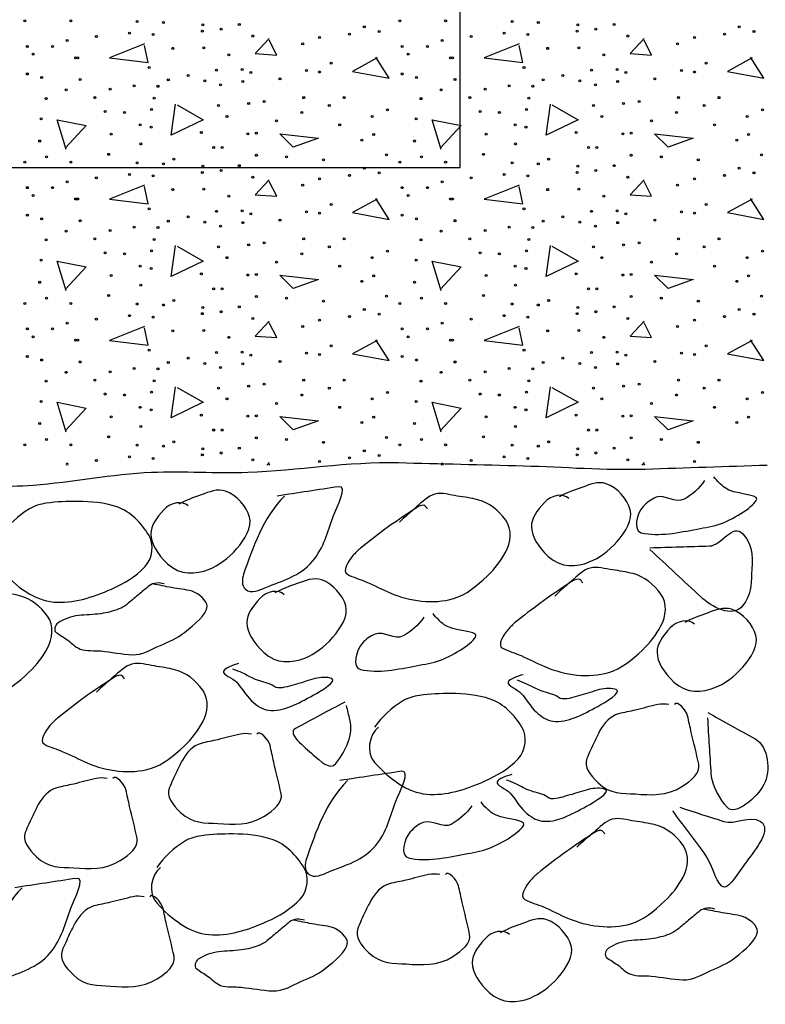
# Model space of a CAD drawing. Extents: x 521 to 1261, y -1108 to -636.
# Drawn here: x 652 to 676, y -998 to -966 of the extents above; entities that cross this region are included whole.
import ezdxf

# ---------------------------------------------------------------- set-up
doc = ezdxf.new("R2010")
doc.units = 0
doc.header["$MEASUREMENT"] = 0
doc.layers.add('1', color=7, linetype='CONTINUOUS')

msp = doc.modelspace()

# ---------------------------------------------------------------- linework, layer by layer
at = {"layer": '1', "color": 21, "linetype": 'CONTINUOUS'}
for p, q in [((665.848, -971.168), (665.848, -893.848)), ((579.748, -971.168), (665.848, -971.168))]:
    msp.add_line(p, q, dxfattribs=at)
at = {"layer": '1', "color": 253, "linetype": 'CONTINUOUS'}
for p, q in [((659.686, -980.687), (659.609, -980.768)), ((659.702, -980.768), (659.686, -980.735)), ((671.782, -980.687), (671.705, -980.768)), ((671.798, -980.768), (671.782, -980.735))]:
    msp.add_line(p, q, dxfattribs=at)
for points in [[(655.654, -967.175), (654.526, -967.631), (655.774, -967.775), (655.654, -967.223)], [(659.686, -967.007), (659.23, -967.487), (659.926, -967.535), (659.686, -967.055)], [(667.75, -967.175), (666.622, -967.631), (667.87, -967.775), (667.75, -967.223)], [(671.782, -967.007), (671.326, -967.487), (672.022, -967.535), (671.782, -967.055)], [(663.166, -967.631), (662.374, -968.063), (663.55, -968.279), (663.118, -967.607)], [(675.262, -967.631), (674.47, -968.063), (675.646, -968.279), (675.214, -967.607)], [(656.71, -969.143), (657.55, -969.623), (656.518, -970.127), (656.662, -969.119)], [(668.806, -969.143), (669.646, -969.623), (668.614, -970.127), (668.758, -969.119)], [(653.134, -970.583), (652.846, -969.623), (653.782, -969.815), (653.11, -970.535)], [(665.23, -970.583), (664.942, -969.623), (665.878, -969.815), (665.206, -970.535)], [(660.022, -970.079), (661.27, -970.223), (660.454, -970.511), (660.022, -970.079)], [(672.118, -970.079), (673.366, -970.223), (672.55, -970.511), (672.118, -970.079)], [(655.654, -971.735), (654.526, -972.191), (655.774, -972.335), (655.654, -971.783)], [(659.686, -971.567), (659.23, -972.047), (659.926, -972.095), (659.686, -971.615)], [(667.75, -971.735), (666.622, -972.191), (667.87, -972.335), (667.75, -971.783)], [(671.782, -971.567), (671.326, -972.047), (672.022, -972.095), (671.782, -971.615)], [(663.166, -972.191), (662.374, -972.623), (663.55, -972.839), (663.118, -972.167)], [(675.262, -972.191), (674.47, -972.623), (675.646, -972.839), (675.214, -972.167)], [(656.71, -973.703), (657.55, -974.183), (656.518, -974.687), (656.662, -973.679)], [(668.806, -973.703), (669.646, -974.183), (668.614, -974.687), (668.758, -973.679)], [(653.134, -975.143), (652.846, -974.183), (653.782, -974.375), (653.11, -975.095)], [(665.23, -975.143), (664.942, -974.183), (665.878, -974.375), (665.206, -975.095)], [(660.022, -974.639), (661.27, -974.783), (660.454, -975.071), (660.022, -974.639)], [(672.118, -974.639), (673.366, -974.783), (672.55, -975.071), (672.118, -974.639)], [(659.686, -976.127), (659.23, -976.607), (659.926, -976.655), (659.686, -976.175)], [(671.782, -976.127), (671.326, -976.607), (672.022, -976.655), (671.782, -976.175)], [(655.654, -976.295), (654.526, -976.751), (655.774, -976.895), (655.654, -976.343)], [(667.75, -976.295), (666.622, -976.751), (667.87, -976.895), (667.75, -976.343)], [(663.166, -976.751), (662.374, -977.183), (663.55, -977.399), (663.118, -976.727)], [(675.262, -976.751), (674.47, -977.183), (675.646, -977.399), (675.214, -976.727)], [(656.71, -978.263), (657.55, -978.743), (656.518, -979.247), (656.662, -978.239)], [(668.806, -978.263), (669.646, -978.743), (668.614, -979.247), (668.758, -978.239)], [(653.134, -979.703), (652.846, -978.743), (653.782, -978.935), (653.11, -979.655)], [(665.23, -979.703), (664.942, -978.743), (665.878, -978.935), (665.206, -979.655)], [(660.022, -979.199), (661.27, -979.343), (660.454, -979.631), (660.022, -979.199)], [(672.118, -979.199), (673.366, -979.343), (672.55, -979.631), (672.118, -979.199)]]:
    msp.add_lwpolyline(points, dxfattribs=at)
for centre in [(651.8, -966.435), (653.279, -966.435), (655.426, -966.451), (656.269, -966.483), (657.541, -966.562), (658.129, -966.699), (658.718, -966.546), (662.751, -966.626), (663.896, -966.435), (665.375, -966.435), (667.522, -966.451), (668.365, -966.483), (669.637, -966.562), (670.225, -966.699), (670.814, -966.546), (674.847, -966.626), (654.106, -966.938), (655.171, -966.827), (655.935, -966.874), (657.525, -966.763), (659.157, -966.922), (661.304, -966.97), (662.274, -966.859), (663.228, -966.779), (666.202, -966.938), (667.267, -966.827), (668.031, -966.874), (669.621, -966.763), (671.253, -966.922), (673.4, -966.97), (674.37, -966.859), (675.324, -966.779), (651.879, -967.256), (652.69, -967.256), (653.168, -967.065), (656.571, -967.32), (657.573, -967.304), (660.763, -967.177), (663.975, -967.256), (664.786, -967.256), (665.264, -967.065), (668.667, -967.32), (669.669, -967.304), (672.859, -967.177), (652.07, -967.511), (653.438, -967.622), (653.502, -967.622), (658.384, -967.527), (664.166, -967.511), (665.534, -967.622), (665.598, -967.622), (670.48, -967.527), (655.808, -967.94), (661.685, -967.797), (667.904, -967.94), (673.781, -967.797), (651.879, -968.147), (652.341, -968.258), (657.064, -968.195), (657.986, -968.02), (658.813, -968.004), (659.093, -968.099), (660.89, -968.036), (661.304, -968.083), (663.975, -968.147), (664.437, -968.258), (669.16, -968.195), (670.082, -968.02), (670.909, -968.004), (671.189, -968.099), (672.986, -968.036), (673.4, -968.083), (653.581, -968.322), (655.33, -968.529), (656.094, -968.545), (656.428, -968.338), (657.605, -968.37), (658.114, -968.497), (658.829, -968.386), (660.031, -968.306), (665.677, -968.322), (667.426, -968.529), (668.19, -968.545), (668.524, -968.338), (669.701, -968.37), (670.21, -968.497), (670.925, -968.386), (672.127, -968.306), (653.136, -968.656), (654.058, -968.911), (654.551, -968.64), (660.795, -968.911), (662.099, -968.911), (665.232, -968.656), (666.154, -968.911), (666.647, -968.64), (672.891, -968.911), (674.195, -968.911), (652.484, -968.943), (655.967, -968.927), (658.05, -969.165), (659.02, -969.102), (659.522, -969.038), (661.622, -969.165), (664.58, -968.943), (668.063, -968.927), (670.146, -969.165), (671.116, -969.102), (671.618, -969.038), (673.718, -969.165), (654.392, -969.356), (655.012, -969.388), (655.887, -969.293), (658.32, -969.515), (660.731, -969.388), (663.005, -969.515), (663.498, -969.308), (666.488, -969.356), (667.108, -969.388), (667.983, -969.293), (670.416, -969.515), (672.827, -969.388), (675.101, -969.515), (675.594, -969.308), (652.325, -969.595), (655.521, -969.786), (655.871, -969.865), (659.92, -969.658), (661.956, -969.786), (664.421, -969.595), (667.617, -969.786), (667.967, -969.865), (672.016, -969.658), (674.052, -969.786), (654.583, -970.088), (657.493, -970.04), (658.996, -970.075), (659.268, -970.056), (663.053, -970.104), (666.679, -970.088), (669.589, -970.04), (671.092, -970.075), (671.364, -970.056), (675.149, -970.104), (652.277, -970.311), (655.537, -970.406), (662.671, -970.279), (664.373, -970.311), (667.633, -970.406), (674.767, -970.279), (652.5, -970.82), (654.503, -970.74), (657.891, -970.518), (658.161, -970.518), (659.268, -970.772), (660.238, -970.82), (663.466, -970.756), (664.596, -970.82), (666.599, -970.74), (669.987, -970.518), (670.257, -970.518), (671.364, -970.772), (672.334, -970.82), (675.562, -970.756), (651.8, -970.995), (653.279, -970.995), (655.426, -971.011), (656.269, -971.043), (656.603, -970.899), (657.541, -971.122), (658.718, -971.106), (661.431, -970.915), (663.896, -970.995), (665.375, -970.995), (667.522, -971.011), (668.365, -971.043), (668.699, -970.899), (669.637, -971.122), (670.814, -971.106), (673.527, -970.915), (655.171, -971.387), (655.935, -971.434), (657.525, -971.323), (658.129, -971.259), (662.274, -971.419), (662.751, -971.186), (663.228, -971.339), (667.267, -971.387), (668.031, -971.434), (669.621, -971.323), (670.225, -971.259), (674.37, -971.419), (674.847, -971.186), (675.324, -971.339), (653.168, -971.625), (654.106, -971.498), (659.157, -971.482), (660.763, -971.737), (661.304, -971.53), (665.264, -971.625), (666.202, -971.498), (671.253, -971.482), (672.859, -971.737), (673.4, -971.53), (651.879, -971.816), (652.07, -972.071), (652.69, -971.816), (656.571, -971.88), (657.573, -971.864), (658.384, -972.087), (663.975, -971.816), (664.166, -972.071), (664.786, -971.816), (668.667, -971.88), (669.669, -971.864), (670.48, -972.087), (653.438, -972.182), (653.502, -972.182), (661.685, -972.357), (665.534, -972.182), (665.598, -972.182), (673.781, -972.357), (651.879, -972.707), (655.808, -972.5), (657.986, -972.58), (658.813, -972.564), (659.093, -972.659), (660.89, -972.596), (661.304, -972.643), (663.975, -972.707), (667.904, -972.5), (670.082, -972.58), (670.909, -972.564), (671.189, -972.659), (672.986, -972.596), (673.4, -972.643), (652.341, -972.818), (653.581, -972.882), (656.428, -972.898), (657.064, -972.755), (657.605, -972.93), (658.829, -972.946), (660.031, -972.866), (664.437, -972.818), (665.677, -972.882), (668.524, -972.898), (669.16, -972.755), (669.701, -972.93), (670.925, -972.946), (672.127, -972.866), (653.136, -973.216), (654.551, -973.2), (655.33, -973.089), (656.094, -973.105), (658.114, -973.057), (665.232, -973.216), (666.647, -973.2), (667.426, -973.089), (668.19, -973.105), (670.21, -973.057), (652.484, -973.503), (654.058, -973.471), (655.967, -973.487), (659.02, -973.662), (659.522, -973.598), (660.795, -973.471), (662.099, -973.471), (664.58, -973.503), (666.154, -973.471), (668.063, -973.487), (671.116, -973.662), (671.618, -973.598), (672.891, -973.471), (674.195, -973.471), (654.392, -973.916), (655.012, -973.948), (655.887, -973.853), (658.05, -973.725), (660.731, -973.948), (661.622, -973.725), (663.498, -973.868), (666.488, -973.916), (667.108, -973.948), (667.983, -973.853), (670.146, -973.725), (672.827, -973.948), (673.718, -973.725), (675.594, -973.868), (652.325, -974.155), (658.32, -974.075), (659.92, -974.218), (663.005, -974.075), (664.421, -974.155), (670.416, -974.075), (672.016, -974.218), (675.101, -974.075), (655.521, -974.346), (655.871, -974.425), (657.493, -974.6), (658.996, -974.635), (659.268, -974.616), (661.956, -974.346), (667.617, -974.346), (667.967, -974.425), (669.589, -974.6), (671.092, -974.635), (671.364, -974.616), (674.052, -974.346), (652.277, -974.871), (654.583, -974.648), (662.671, -974.839), (663.053, -974.664), (664.373, -974.871), (666.679, -974.648), (674.767, -974.839), (675.149, -974.664), (655.537, -974.966), (657.891, -975.078), (658.161, -975.078), (667.633, -974.966), (669.987, -975.078), (670.257, -975.078), (651.8, -975.555), (652.5, -975.38), (653.279, -975.555), (654.503, -975.3), (655.426, -975.571), (656.603, -975.459), (659.268, -975.332), (660.238, -975.38), (661.431, -975.475), (663.466, -975.316), (663.896, -975.555), (664.596, -975.38), (665.375, -975.555), (666.599, -975.3), (667.522, -975.571), (668.699, -975.459), (671.364, -975.332), (672.334, -975.38), (673.527, -975.475), (675.562, -975.316), (656.269, -975.603), (657.525, -975.883), (657.541, -975.682), (658.129, -975.819), (658.718, -975.666), (662.751, -975.746), (663.228, -975.899), (668.365, -975.603), (669.621, -975.883), (669.637, -975.682), (670.225, -975.819), (670.814, -975.666), (674.847, -975.746), (675.324, -975.899), (653.168, -976.185), (654.106, -976.058), (655.171, -975.947), (655.935, -975.994), (659.157, -976.042), (661.304, -976.09), (662.274, -975.979), (665.264, -976.185), (666.202, -976.058), (667.267, -975.947), (668.031, -975.994), (671.253, -976.042), (673.4, -976.09), (674.37, -975.979), (651.879, -976.376), (652.69, -976.376), (656.571, -976.44), (657.573, -976.424), (660.763, -976.297), (663.975, -976.376), (664.786, -976.376), (668.667, -976.44), (669.669, -976.424), (672.859, -976.297), (652.07, -976.631), (653.438, -976.742), (653.502, -976.742), (658.384, -976.647), (664.166, -976.631), (665.534, -976.742), (665.598, -976.742), (670.48, -976.647), (655.808, -977.06), (657.986, -977.14), (658.813, -977.124), (660.89, -977.156), (661.685, -976.917), (667.904, -977.06), (670.082, -977.14), (670.909, -977.124), (672.986, -977.156), (673.781, -976.917), (651.879, -977.267), (652.341, -977.378), (653.581, -977.442), (656.428, -977.458), (657.064, -977.315), (657.605, -977.49), (659.093, -977.219), (660.031, -977.426), (661.304, -977.203), (663.975, -977.267), (664.437, -977.378), (665.677, -977.442), (668.524, -977.458), (669.16, -977.315), (669.701, -977.49), (671.189, -977.219), (672.127, -977.426), (673.4, -977.203), (653.136, -977.776), (654.551, -977.76), (655.33, -977.649), (656.094, -977.665), (658.114, -977.617), (658.829, -977.506), (665.232, -977.776), (666.647, -977.76), (667.426, -977.649), (668.19, -977.665), (670.21, -977.617), (670.925, -977.506), (652.484, -978.063), (654.058, -978.031), (655.967, -978.047), (660.795, -978.031), (662.099, -978.031), (664.58, -978.063), (666.154, -978.031), (668.063, -978.047), (672.891, -978.031), (674.195, -978.031), (655.887, -978.413), (658.05, -978.285), (659.02, -978.222), (659.522, -978.158), (661.622, -978.285), (663.498, -978.428), (667.983, -978.413), (670.146, -978.285), (671.116, -978.222), (671.618, -978.158), (673.718, -978.285), (675.594, -978.428), (652.325, -978.715), (654.392, -978.476), (655.012, -978.508), (658.32, -978.635), (660.731, -978.508), (663.005, -978.635), (664.421, -978.715), (666.488, -978.476), (667.108, -978.508), (670.416, -978.635), (672.827, -978.508), (675.101, -978.635), (655.521, -978.906), (655.871, -978.985), (659.92, -978.778), (661.956, -978.906), (667.617, -978.906), (667.967, -978.985), (672.016, -978.778), (674.052, -978.906), (654.583, -979.208), (657.493, -979.16), (658.996, -979.195), (659.268, -979.176), (662.671, -979.399), (663.053, -979.224), (666.679, -979.208), (669.589, -979.16), (671.092, -979.195), (671.364, -979.176), (674.767, -979.399), (675.149, -979.224), (652.277, -979.431), (655.537, -979.526), (657.891, -979.638), (658.161, -979.638), (664.373, -979.431), (667.633, -979.526), (669.987, -979.638), (670.257, -979.638), (652.5, -979.94), (654.503, -979.86), (656.603, -980.019), (659.268, -979.892), (660.238, -979.94), (661.431, -980.035), (663.466, -979.876), (664.596, -979.94), (666.599, -979.86), (668.699, -980.019), (671.364, -979.892), (672.334, -979.94), (673.527, -980.035), (651.8, -980.115), (653.279, -980.115), (655.426, -980.131), (656.269, -980.163), (657.541, -980.242), (658.718, -980.226), (662.751, -980.306), (663.896, -980.115), (665.375, -980.115), (667.522, -980.131), (668.365, -980.163), (669.637, -980.242), (670.814, -980.226), (654.106, -980.618), (655.171, -980.507), (655.935, -980.554), (657.525, -980.443), (658.129, -980.379), (659.157, -980.602), (661.304, -980.65), (662.274, -980.539), (663.228, -980.459), (666.202, -980.618), (667.267, -980.507), (668.031, -980.554), (669.621, -980.443), (670.225, -980.379), (671.253, -980.602), (673.4, -980.65)]:
    msp.add_circle(centre, 0.0318, dxfattribs=at)
for centre in [(653.168, -980.745), (665.264, -980.745)]:
    msp.add_arc(centre, 0.0318, 315.5631, 224.4369, dxfattribs=at)
at = {"layer": '1', "color": 2, "linetype": 'CONTINUOUS'}
msp.add_open_spline([(570.148, -980.768), (570.782, -980.742), (571.416, -980.716), (572.05, -980.69), (572.982, -980.652), (573.912, -980.765), (574.841, -980.897), (575.179, -980.945), (575.433, -981.305), (575.771, -981.311), (576.561, -981.324), (577.359, -981.275), (578.149, -981.207), (578.873, -981.145), (579.593, -981.028), (580.32, -981), (581.215, -980.966), (582.112, -981.019), (583.008, -981), (584.007, -980.98), (585.007, -980.94), (586.006, -980.897), (586.352, -980.882), (586.695, -980.805), (587.039, -980.793), (588.042, -980.759), (589.03, -981.22), (590.038, -981.207), (591.036, -981.194), (592.036, -981.111), (593.036, -981.104), (593.587, -981.099), (594.138, -981.1), (594.69, -981.104), (596.104, -981.114), (597.516, -981.312), (598.928, -981.311), (599.624, -981.31), (600.311, -981.139), (600.996, -981), (601.456, -980.907), (601.874, -980.592), (602.34, -980.587), (603.335, -980.575), (604.342, -980.686), (605.337, -980.793), (605.958, -980.86), (606.577, -980.936), (607.198, -981), (608.92, -981.179), (610.643, -981.368), (612.367, -981.414), (612.987, -981.431), (613.61, -981.374), (614.228, -981.311), (615.228, -981.208), (616.227, -981.103), (617.226, -981), (617.915, -980.929), (618.605, -980.861), (619.294, -980.793), (620.787, -980.647), (622.268, -981.728), (623.739, -981.517), (624.178, -981.454), (624.544, -981.101), (624.98, -981), (625.558, -980.867), (626.142, -980.709), (626.737, -980.69), (627.908, -980.653), (629.081, -980.734), (630.252, -980.69), (631.699, -980.636), (633.145, -980.506), (634.594, -980.483), (636.73, -980.45), (638.867, -980.473), (641.003, -980.483), (642.485, -980.49), (643.967, -980.525), (645.449, -980.587), (646.786, -980.643), (648.045, -981.312), (649.377, -981.414), (650.269, -981.482), (651.173, -981.477), (652.065, -981.414), (653.341, -981.323), (654.609, -981.052), (655.89, -981), (656.922, -980.959), (657.959, -981.036), (658.991, -981), (660.611, -980.944), (662.228, -980.65), (663.85, -980.69), (665.194, -980.723), (666.538, -980.758), (667.882, -980.793), (669.191, -980.828), (670.501, -980.94), (671.81, -980.897), (673.123, -980.854), (674.435, -980.811), (675.748, -980.768)], degree=3, knots=[0, 0, 0, 0, 0.017921, 0.017921, 0.017921, 0.044271, 0.044271, 0.044271, 0.053857, 0.053857, 0.053857, 0.076263, 0.076263, 0.076263, 0.096794, 0.096794, 0.096794, 0.122098, 0.122098, 0.122098, 0.15034, 0.15034, 0.15034, 0.160121, 0.160121, 0.160121, 0.188613, 0.188613, 0.188613, 0.216854, 0.216854, 0.216854, 0.232426, 0.232426, 0.232426, 0.272377, 0.272377, 0.272377, 0.29206, 0.29206, 0.29206, 0.305298, 0.305298, 0.305298, 0.333589, 0.333589, 0.333589, 0.351216, 0.351216, 0.351216, 0.400035, 0.400035, 0.400035, 0.41758, 0.41758, 0.41758, 0.445956, 0.445956, 0.445956, 0.465518, 0.465518, 0.465518, 0.507919, 0.507919, 0.507919, 0.520572, 0.520572, 0.520572, 0.537373, 0.537373, 0.537373, 0.570464, 0.570464, 0.570464, 0.611387, 0.611387, 0.611387, 0.671729, 0.671729, 0.671729, 0.71359, 0.71359, 0.71359, 0.751385, 0.751385, 0.751385, 0.77669, 0.77669, 0.77669, 0.812911, 0.812911, 0.812911, 0.842108, 0.842108, 0.842108, 0.887944, 0.887944, 0.887944, 0.925914, 0.925914, 0.925914, 0.962911, 0.962911, 0.962911, 1, 1, 1, 1], dxfattribs=at)
at = {"layer": '1', "color": 215, "linetype": 'CONTINUOUS'}
for points, knots in [([(669.346, -981.852), (669.17, -981.661), (668.782, -981.741), (668.564, -981.972), (668.32, -982.231), (668.139, -982.494), (668.143, -982.754), (668.149, -983.076), (668.349, -983.399), (668.685, -983.716), (669.09, -984.1), (669.611, -984.059), (670.008, -983.897), (670.34, -983.76), (670.633, -983.554), (670.91, -983.235), (671.184, -982.92), (671.418, -982.534), (671.331, -982.212), (671.241, -981.878), (670.921, -981.498), (670.549, -981.37), (670.293, -981.283), (670.015, -981.399), (669.767, -981.491), (669.523, -981.581), (669.276, -981.661), (669.045, -981.791)], [0, 0, 0, 0, 0.087272, 0.087272, 0.087272, 0.185235, 0.185235, 0.185235, 0.307021, 0.307021, 0.307021, 0.454337, 0.454337, 0.454337, 0.577749, 0.577749, 0.577749, 0.699725, 0.699725, 0.699725, 0.826485, 0.826485, 0.826485, 0.913746, 0.913746, 0.913746, 1, 1, 1, 1]), ([(673.729, -981.269), (673.559, -981.527), (673.333, -981.724), (673.067, -981.87), (672.798, -982.018), (672.451, -981.705), (672.165, -981.81), (672.001, -981.87), (671.865, -981.983), (671.744, -982.111), (671.545, -982.319), (671.412, -982.889), (671.684, -982.953), (672.265, -983.089), (672.899, -982.945), (673.488, -982.833), (673.749, -982.783), (674.01, -982.749), (674.27, -982.652), (674.719, -982.485), (675.348, -982.08), (675.413, -981.87), (675.464, -981.706), (674.654, -981.712), (674.39, -981.509), (674.266, -981.414), (674.131, -981.289), (674.029, -981.148)], [0, 0, 0, 0, 0.102193, 0.102193, 0.102193, 0.205525, 0.205525, 0.205525, 0.264648, 0.264648, 0.264648, 0.361129, 0.361129, 0.361129, 0.567805, 0.567805, 0.567805, 0.659508, 0.659508, 0.659508, 0.817756, 0.817756, 0.817756, 0.941673, 0.941673, 0.941673, 1, 1, 1, 1]), ([(657.067, -982.09), (656.891, -981.9), (656.503, -981.98), (656.285, -982.21), (656.04, -982.469), (655.86, -982.733), (655.864, -982.992), (655.869, -983.315), (656.07, -983.637), (656.405, -983.955), (656.811, -984.339), (657.332, -984.298), (657.729, -984.135), (658.061, -983.999), (658.353, -983.792), (658.631, -983.474), (658.905, -983.158), (659.138, -982.772), (659.052, -982.451), (658.962, -982.117), (658.642, -981.736), (658.27, -981.609), (658.014, -981.521), (657.735, -981.638), (657.488, -981.729), (657.243, -981.819), (656.997, -981.9), (656.766, -982.03)], [0, 0, 0, 0, 0.087272, 0.087272, 0.087272, 0.185235, 0.185235, 0.185235, 0.307021, 0.307021, 0.307021, 0.454337, 0.454337, 0.454337, 0.577749, 0.577749, 0.577749, 0.699725, 0.699725, 0.699725, 0.826485, 0.826485, 0.826485, 0.913746, 0.913746, 0.913746, 1, 1, 1, 1]), ([(660.179, -981.769), (659.478, -982.469), (659.155, -983.435), (658.856, -984.295), (658.805, -984.441), (658.78, -984.653), (658.916, -984.776), (659.103, -984.945), (659.375, -984.799), (659.578, -984.716), (660.103, -984.499), (660.671, -984.358), (661.082, -983.874), (661.46, -983.427), (661.557, -982.922), (661.743, -982.43), (661.858, -982.127), (662.246, -981.419), (661.923, -981.468), (661.262, -981.568), (660.6, -981.668), (659.939, -981.769)], [0, 0, 0, 0, 0.276898, 0.276898, 0.276898, 0.323982, 0.323982, 0.323982, 0.388485, 0.388485, 0.388485, 0.555825, 0.555825, 0.555825, 0.710008, 0.710008, 0.710008, 0.805079, 0.805079, 0.805079, 1, 1, 1, 1]), ([(664.79, -982.189), (664.76, -982.137), (664.719, -982.076), (664.67, -982.068), (664.575, -982.053), (664.459, -982.128), (664.369, -982.189), (664.043, -982.406), (663.721, -982.619), (663.407, -982.85), (663.141, -983.046), (662.883, -983.247), (662.625, -983.452), (662.535, -983.523), (662.461, -983.608), (662.384, -983.692), (662.242, -983.848), (662.021, -984.197), (662.204, -984.294), (662.392, -984.394), (662.609, -984.448), (662.805, -984.535), (663.066, -984.65), (663.324, -984.782), (663.587, -984.895), (664.215, -985.167), (664.982, -985.272), (665.632, -985.076), (666.044, -984.952), (666.374, -984.673), (666.715, -984.354), (666.973, -984.112), (667.159, -983.858), (667.316, -983.572), (667.479, -983.276), (667.529, -982.844), (667.316, -982.55), (667.083, -982.228), (666.78, -981.984), (666.414, -981.888), (666.194, -981.83), (665.974, -981.799), (665.752, -981.768), (665.513, -981.733), (665.265, -981.646), (665.031, -981.708), (664.793, -981.77), (664.617, -981.968), (664.429, -982.129), (664.244, -982.287), (664.06, -982.439), (663.888, -982.61)], [0, 0, 0, 0, 0.011763, 0.011763, 0.011763, 0.034163, 0.034163, 0.034163, 0.114906, 0.114906, 0.114906, 0.183119, 0.183119, 0.183119, 0.206646, 0.206646, 0.206646, 0.250065, 0.250065, 0.250065, 0.294857, 0.294857, 0.294857, 0.3544, 0.3544, 0.3544, 0.496352, 0.496352, 0.496352, 0.586316, 0.586316, 0.586316, 0.654524, 0.654524, 0.654524, 0.725222, 0.725222, 0.725222, 0.802581, 0.802581, 0.802581, 0.849074, 0.849074, 0.849074, 0.899154, 0.899154, 0.899154, 0.949918, 0.949918, 0.949918, 1, 1, 1, 1]), ([(651.165, -983.025), (650.851, -983.265), (650.766, -983.862), (651.044, -984.167), (651.521, -984.691), (652.098, -985.134), (652.729, -985.19), (653.34, -985.244), (653.985, -985.043), (654.593, -984.769), (655.007, -984.582), (655.359, -984.383), (655.676, -984.047), (655.927, -983.781), (655.979, -983.313), (655.796, -983.025), (655.554, -982.642), (655.223, -982.276), (654.774, -982.122), (654.354, -981.979), (653.935, -981.945), (653.51, -981.942), (653.17, -981.939), (652.828, -981.951), (652.488, -982.002), (652.298, -982.03), (652.118, -982.079), (651.947, -982.182), (651.575, -982.406), (651.292, -982.688), (651.044, -983.025)], [0, 0, 0, 0, 0.089561, 0.089561, 0.089561, 0.243128, 0.243128, 0.243128, 0.392113, 0.392113, 0.392113, 0.493531, 0.493531, 0.493531, 0.573773, 0.573773, 0.573773, 0.680053, 0.680053, 0.680053, 0.779506, 0.779506, 0.779506, 0.859337, 0.859337, 0.859337, 0.903807, 0.903807, 0.903807, 1, 1, 1, 1]), ([(671.965, -983.437), (672.607, -983.418), (673.248, -983.399), (673.889, -983.381), (674.271, -983.369), (674.637, -982.632), (674.965, -982.984), (675.345, -983.394), (675.261, -983.855), (675.247, -984.286), (675.237, -984.628), (675.224, -984.977), (674.965, -985.305), (674.624, -985.736), (673.945, -985.337), (673.606, -985.022), (673.059, -984.513), (672.512, -984.003), (671.965, -983.494)], [0, 0, 0, 0, 0.211743, 0.211743, 0.211743, 0.337799, 0.337799, 0.337799, 0.484369, 0.484369, 0.484369, 0.600694, 0.600694, 0.600694, 0.753302, 0.753302, 0.753302, 1, 1, 1, 1]), ([(669.797, -984.574), (669.768, -984.522), (669.726, -984.461), (669.677, -984.454), (669.582, -984.438), (669.466, -984.513), (669.376, -984.574), (669.05, -984.791), (668.728, -985.004), (668.414, -985.235), (668.148, -985.431), (667.89, -985.632), (667.632, -985.837), (667.542, -985.908), (667.468, -985.993), (667.391, -986.078), (667.249, -986.233), (667.028, -986.582), (667.211, -986.679), (667.399, -986.779), (667.616, -986.833), (667.812, -986.92), (668.073, -987.035), (668.331, -987.167), (668.594, -987.281), (669.222, -987.552), (669.989, -987.657), (670.639, -987.461), (671.051, -987.337), (671.381, -987.058), (671.722, -986.739), (671.98, -986.498), (672.166, -986.243), (672.323, -985.957), (672.486, -985.661), (672.536, -985.229), (672.323, -984.935), (672.09, -984.613), (671.787, -984.369), (671.421, -984.273), (671.201, -984.215), (670.981, -984.185), (670.76, -984.153), (670.52, -984.119), (670.272, -984.031), (670.038, -984.093), (669.8, -984.155), (669.624, -984.353), (669.436, -984.514), (669.251, -984.672), (669.067, -984.824), (668.895, -984.995)], [0, 0, 0, 0, 0.011763, 0.011763, 0.011763, 0.034163, 0.034163, 0.034163, 0.114906, 0.114906, 0.114906, 0.183119, 0.183119, 0.183119, 0.206646, 0.206646, 0.206646, 0.250065, 0.250065, 0.250065, 0.294857, 0.294857, 0.294857, 0.3544, 0.3544, 0.3544, 0.496352, 0.496352, 0.496352, 0.586316, 0.586316, 0.586316, 0.654524, 0.654524, 0.654524, 0.725222, 0.725222, 0.725222, 0.802581, 0.802581, 0.802581, 0.849074, 0.849074, 0.849074, 0.899154, 0.899154, 0.899154, 0.949918, 0.949918, 0.949918, 1, 1, 1, 1]), ([(660.167, -984.952), (659.991, -984.762), (659.602, -984.842), (659.385, -985.072), (659.14, -985.331), (658.959, -985.595), (658.964, -985.855), (658.969, -986.177), (659.17, -986.499), (659.505, -986.817), (659.91, -987.201), (660.431, -987.16), (660.828, -986.997), (661.16, -986.861), (661.453, -986.654), (661.73, -986.336), (662.004, -986.02), (662.238, -985.635), (662.151, -985.313), (662.061, -984.979), (661.741, -984.598), (661.369, -984.471), (661.113, -984.383), (660.835, -984.5), (660.587, -984.591), (660.343, -984.681), (660.097, -984.762), (659.866, -984.892)], [0, 0, 0, 0, 0.087272, 0.087272, 0.087272, 0.185235, 0.185235, 0.185235, 0.307021, 0.307021, 0.307021, 0.454337, 0.454337, 0.454337, 0.577749, 0.577749, 0.577749, 0.699725, 0.699725, 0.699725, 0.826485, 0.826485, 0.826485, 0.913746, 0.913746, 0.913746, 1, 1, 1, 1]), ([(650.007, -985.289), (649.978, -985.238), (649.936, -985.177), (649.887, -985.169), (649.792, -985.154), (649.676, -985.229), (649.586, -985.289), (649.26, -985.507), (648.938, -985.719), (648.624, -985.951), (648.358, -986.147), (648.1, -986.347), (647.842, -986.552), (647.752, -986.623), (647.678, -986.709), (647.601, -986.793), (647.459, -986.948), (647.238, -987.297), (647.421, -987.394), (647.609, -987.495), (647.826, -987.548), (648.022, -987.635), (648.283, -987.75), (648.541, -987.882), (648.804, -987.996), (649.432, -988.267), (650.199, -988.372), (650.849, -988.176), (651.261, -988.052), (651.591, -987.773), (651.932, -987.455), (652.19, -987.213), (652.376, -986.958), (652.533, -986.673), (652.696, -986.377), (652.746, -985.944), (652.533, -985.65), (652.3, -985.328), (651.997, -985.084), (651.631, -984.989), (651.411, -984.931), (651.191, -984.9), (650.97, -984.868), (650.73, -984.834), (650.482, -984.747), (650.248, -984.808), (650.01, -984.87), (649.834, -985.069), (649.646, -985.229), (649.461, -985.387), (649.277, -985.54), (649.105, -985.71)], [0, 0, 0, 0, 0.011763, 0.011763, 0.011763, 0.034163, 0.034163, 0.034163, 0.114906, 0.114906, 0.114906, 0.183119, 0.183119, 0.183119, 0.206646, 0.206646, 0.206646, 0.250065, 0.250065, 0.250065, 0.294857, 0.294857, 0.294857, 0.3544, 0.3544, 0.3544, 0.496352, 0.496352, 0.496352, 0.586316, 0.586316, 0.586316, 0.654524, 0.654524, 0.654524, 0.725222, 0.725222, 0.725222, 0.802581, 0.802581, 0.802581, 0.849074, 0.849074, 0.849074, 0.899154, 0.899154, 0.899154, 0.949918, 0.949918, 0.949918, 1, 1, 1, 1]), ([(656.292, -984.604), (656.142, -984.556), (655.935, -984.56), (655.811, -984.664), (655.691, -984.764), (655.57, -984.864), (655.45, -984.965), (655.33, -985.065), (655.21, -985.165), (655.089, -985.265), (654.938, -985.392), (654.74, -985.454), (654.548, -985.506), (654.448, -985.533), (654.348, -985.551), (654.247, -985.566), (654.008, -985.601), (653.766, -985.597), (653.525, -985.626), (653.292, -985.655), (653.075, -985.73), (652.864, -985.867), (652.772, -985.926), (652.721, -986.109), (652.804, -986.168), (652.92, -986.25), (653.046, -986.326), (653.164, -986.408), (653.305, -986.506), (653.418, -986.651), (653.586, -986.709), (653.801, -986.783), (654.027, -986.746), (654.247, -986.769), (654.588, -986.805), (654.929, -986.871), (655.27, -986.889), (655.584, -986.907), (655.875, -986.719), (656.172, -986.589), (656.449, -986.467), (656.696, -986.371), (656.954, -986.168), (657.275, -985.913), (657.663, -985.599), (657.676, -985.326), (657.684, -985.157), (657.418, -984.915), (657.195, -984.844), (656.974, -984.775), (656.753, -984.768), (656.533, -984.724), (656.332, -984.684), (656.131, -984.646), (655.931, -984.604)], [0, 0, 0, 0, 0.04174, 0.04174, 0.04174, 0.082165, 0.082165, 0.082165, 0.122603, 0.122603, 0.122603, 0.173592, 0.173592, 0.173592, 0.199987, 0.199987, 0.199987, 0.262327, 0.262327, 0.262327, 0.32292, 0.32292, 0.32292, 0.349323, 0.349323, 0.349323, 0.386656, 0.386656, 0.386656, 0.431185, 0.431185, 0.431185, 0.488373, 0.488373, 0.488373, 0.576987, 0.576987, 0.576987, 0.658842, 0.658842, 0.658842, 0.735283, 0.735283, 0.735283, 0.830745, 0.830745, 0.830745, 0.889317, 0.889317, 0.889317, 0.947203, 0.947203, 0.947203, 1, 1, 1, 1]), ([(673.4, -985.906), (673.224, -985.716), (672.835, -985.796), (672.618, -986.027), (672.373, -986.285), (672.192, -986.549), (672.197, -986.809), (672.202, -987.131), (672.403, -987.453), (672.738, -987.771), (673.143, -988.155), (673.665, -988.114), (674.061, -987.951), (674.394, -987.815), (674.686, -987.609), (674.964, -987.29), (675.238, -986.975), (675.471, -986.589), (675.385, -986.267), (675.295, -985.933), (674.974, -985.553), (674.603, -985.425), (674.347, -985.337), (674.068, -985.454), (673.821, -985.545), (673.576, -985.636), (673.33, -985.716), (673.099, -985.846)], [0, 0, 0, 0, 0.087272, 0.087272, 0.087272, 0.185235, 0.185235, 0.185235, 0.307021, 0.307021, 0.307021, 0.454337, 0.454337, 0.454337, 0.577749, 0.577749, 0.577749, 0.699725, 0.699725, 0.699725, 0.826485, 0.826485, 0.826485, 0.913746, 0.913746, 0.913746, 1, 1, 1, 1]), ([(664.668, -985.681), (664.498, -985.939), (664.273, -986.136), (664.007, -986.283), (663.737, -986.431), (663.391, -986.118), (663.104, -986.222), (662.941, -986.282), (662.805, -986.396), (662.683, -986.523), (662.485, -986.731), (662.352, -987.301), (662.623, -987.365), (663.205, -987.502), (663.839, -987.357), (664.428, -987.245), (664.689, -987.195), (664.949, -987.162), (665.21, -987.065), (665.658, -986.897), (666.288, -986.492), (666.352, -986.283), (666.403, -986.118), (665.594, -986.125), (665.33, -985.922), (665.206, -985.826), (665.07, -985.702), (664.969, -985.561)], [0, 0, 0, 0, 0.102193, 0.102193, 0.102193, 0.205525, 0.205525, 0.205525, 0.264648, 0.264648, 0.264648, 0.361129, 0.361129, 0.361129, 0.567805, 0.567805, 0.567805, 0.659508, 0.659508, 0.659508, 0.817756, 0.817756, 0.817756, 0.941673, 0.941673, 0.941673, 1, 1, 1, 1]), ([(655.014, -987.674), (654.985, -987.623), (654.943, -987.562), (654.894, -987.554), (654.799, -987.539), (654.683, -987.614), (654.593, -987.674), (654.267, -987.892), (653.945, -988.104), (653.631, -988.336), (653.365, -988.532), (653.108, -988.732), (652.849, -988.938), (652.76, -989.008), (652.685, -989.094), (652.608, -989.178), (652.466, -989.334), (652.245, -989.682), (652.428, -989.78), (652.616, -989.88), (652.833, -989.933), (653.029, -990.02), (653.29, -990.136), (653.548, -990.267), (653.811, -990.381), (654.439, -990.652), (655.206, -990.757), (655.856, -990.562), (656.268, -990.437), (656.598, -990.158), (656.939, -989.84), (657.197, -989.598), (657.383, -989.344), (657.54, -989.058), (657.703, -988.762), (657.753, -988.33), (657.54, -988.035), (657.307, -987.713), (657.004, -987.469), (656.638, -987.374), (656.418, -987.316), (656.199, -987.285), (655.977, -987.253), (655.738, -987.219), (655.489, -987.132), (655.255, -987.193), (655.017, -987.255), (654.841, -987.454), (654.653, -987.614), (654.468, -987.773), (654.284, -987.925), (654.112, -988.095)], [0, 0, 0, 0, 0.011763, 0.011763, 0.011763, 0.034163, 0.034163, 0.034163, 0.114906, 0.114906, 0.114906, 0.183119, 0.183119, 0.183119, 0.206646, 0.206646, 0.206646, 0.250065, 0.250065, 0.250065, 0.294857, 0.294857, 0.294857, 0.3544, 0.3544, 0.3544, 0.496352, 0.496352, 0.496352, 0.586316, 0.586316, 0.586316, 0.654524, 0.654524, 0.654524, 0.725222, 0.725222, 0.725222, 0.802581, 0.802581, 0.802581, 0.849074, 0.849074, 0.849074, 0.899154, 0.899154, 0.899154, 0.949918, 0.949918, 0.949918, 1, 1, 1, 1]), ([(658.694, -987.178), (658.518, -987.225), (658.257, -987.314), (658.213, -987.418), (658.168, -987.526), (658.515, -987.649), (658.634, -987.779), (658.799, -987.96), (658.914, -988.191), (659.115, -988.381), (659.277, -988.533), (659.468, -988.656), (659.657, -988.681), (660.121, -988.742), (660.623, -988.458), (661.1, -988.2), (661.354, -988.063), (661.891, -987.74), (661.702, -987.659), (661.575, -987.605), (661.333, -987.613), (661.16, -987.659), (660.96, -987.712), (660.761, -987.785), (660.559, -987.839), (660.361, -987.892), (660.153, -987.973), (659.957, -987.96), (659.872, -987.953), (659.8, -987.87), (659.717, -987.839), (659.54, -987.775), (659.35, -987.735), (659.175, -987.659), (659.052, -987.605), (658.938, -987.532), (658.815, -987.478), (658.716, -987.435), (658.616, -987.394), (658.514, -987.358)], [0, 0, 0, 0, 0.065909, 0.065909, 0.065909, 0.133851, 0.133851, 0.133851, 0.228219, 0.228219, 0.228219, 0.304077, 0.304077, 0.304077, 0.490496, 0.490496, 0.490496, 0.58963, 0.58963, 0.58963, 0.655956, 0.655956, 0.655956, 0.732887, 0.732887, 0.732887, 0.808023, 0.808023, 0.808023, 0.840978, 0.840978, 0.840978, 0.910889, 0.910889, 0.910889, 0.960323, 0.960323, 0.960323, 1, 1, 1, 1]), ([(667.874, -987.535), (667.698, -987.582), (667.436, -987.672), (667.393, -987.776), (667.348, -987.884), (667.695, -988.007), (667.814, -988.137), (667.979, -988.318), (668.093, -988.548), (668.295, -988.738), (668.457, -988.891), (668.647, -989.014), (668.836, -989.039), (669.3, -989.1), (669.803, -988.816), (670.28, -988.558), (670.534, -988.421), (671.071, -988.098), (670.881, -988.017), (670.755, -987.962), (670.513, -987.971), (670.34, -988.017), (670.139, -988.07), (669.941, -988.143), (669.739, -988.197), (669.541, -988.25), (669.332, -988.331), (669.137, -988.317), (669.051, -988.311), (668.98, -988.227), (668.897, -988.197), (668.72, -988.133), (668.529, -988.093), (668.355, -988.017), (668.232, -987.963), (668.117, -987.89), (667.994, -987.836), (667.895, -987.793), (667.796, -987.752), (667.694, -987.716)], [0, 0, 0, 0, 0.065909, 0.065909, 0.065909, 0.133851, 0.133851, 0.133851, 0.228219, 0.228219, 0.228219, 0.304077, 0.304077, 0.304077, 0.490496, 0.490496, 0.490496, 0.58963, 0.58963, 0.58963, 0.655956, 0.655956, 0.655956, 0.732887, 0.732887, 0.732887, 0.808023, 0.808023, 0.808023, 0.840978, 0.840978, 0.840978, 0.910889, 0.910889, 0.910889, 0.960323, 0.960323, 0.960323, 1, 1, 1, 1]), ([(663.206, -989.226), (662.892, -989.466), (662.807, -990.063), (663.085, -990.369), (663.562, -990.893), (664.139, -991.335), (664.769, -991.391), (665.381, -991.445), (666.026, -991.244), (666.634, -990.97), (667.048, -990.783), (667.4, -990.584), (667.717, -990.248), (667.968, -989.982), (668.02, -989.515), (667.837, -989.226), (667.595, -988.843), (667.264, -988.477), (666.815, -988.324), (666.395, -988.18), (665.975, -988.146), (665.551, -988.143), (665.211, -988.141), (664.869, -988.152), (664.529, -988.203), (664.339, -988.232), (664.159, -988.28), (663.988, -988.384), (663.616, -988.608), (663.333, -988.89), (663.085, -989.226)], [0, 0, 0, 0, 0.089561, 0.089561, 0.089561, 0.243128, 0.243128, 0.243128, 0.392113, 0.392113, 0.392113, 0.493531, 0.493531, 0.493531, 0.573773, 0.573773, 0.573773, 0.680053, 0.680053, 0.680053, 0.779506, 0.779506, 0.779506, 0.859337, 0.859337, 0.859337, 0.903807, 0.903807, 0.903807, 1, 1, 1, 1]), ([(662.119, -988.418), (661.591, -988.702), (661.062, -988.985), (660.534, -989.268), (660.234, -989.428), (660.822, -989.868), (661.1, -990.117), (661.315, -990.309), (661.658, -990.638), (661.836, -990.4), (662.171, -989.952), (662.409, -989.465), (662.289, -988.985), (662.251, -988.834), (662.213, -988.683), (662.175, -988.532)], [0, 0, 0, 0, 0.323384, 0.323384, 0.323384, 0.50696, 0.50696, 0.50696, 0.648743, 0.648743, 0.648743, 0.916038, 0.916038, 0.916038, 1, 1, 1, 1]), ([(672.579, -988.497), (672.459, -988.483), (672.335, -988.471), (672.218, -988.497), (671.976, -988.552), (671.737, -988.62), (671.496, -988.678), (671.316, -988.721), (671.134, -988.749), (670.955, -988.798), (670.692, -988.869), (670.486, -989.101), (670.353, -989.339), (670.287, -989.458), (670.231, -989.577), (670.173, -989.7), (670.086, -989.881), (670.001, -990.061), (669.932, -990.242), (669.832, -990.504), (670.023, -990.765), (670.293, -991.024), (670.686, -991.4), (671.088, -991.356), (671.496, -991.384), (671.991, -991.419), (672.505, -991.459), (673, -991.144), (673.293, -990.957), (673.602, -990.715), (673.541, -990.422), (673.47, -990.081), (673.378, -989.741), (673.3, -989.4), (673.259, -989.219), (673.223, -989.039), (673.18, -988.858), (673.137, -988.678), (672.835, -988.351), (672.759, -988.497)], [0, 0, 0, 0, 0.0355, 0.0355, 0.0355, 0.108683, 0.108683, 0.108683, 0.163236, 0.163236, 0.163236, 0.242832, 0.242832, 0.242832, 0.282524, 0.282524, 0.282524, 0.340791, 0.340791, 0.340791, 0.4255, 0.4255, 0.4255, 0.549042, 0.549042, 0.549042, 0.698834, 0.698834, 0.698834, 0.787572, 0.787572, 0.787572, 0.890906, 0.890906, 0.890906, 0.945448, 0.945448, 0.945448, 1, 1, 1, 1]), ([(673.833, -988.758), (674.342, -989.041), (674.851, -989.324), (675.361, -989.607), (675.797, -989.85), (675.87, -990.647), (675.644, -991.079), (675.432, -991.482), (674.706, -992.122), (674.455, -991.815), (674.242, -991.554), (673.971, -991.135), (673.946, -990.739), (673.908, -990.136), (673.87, -989.532), (673.833, -988.928)], [0, 0, 0, 0, 0.228508, 0.228508, 0.228508, 0.424435, 0.424435, 0.424435, 0.607165, 0.607165, 0.607165, 0.76274, 0.76274, 0.76274, 1, 1, 1, 1]), ([(659.107, -989.451), (658.987, -989.437), (658.863, -989.425), (658.746, -989.451), (658.504, -989.506), (658.265, -989.574), (658.024, -989.632), (657.845, -989.675), (657.663, -989.703), (657.483, -989.752), (657.221, -989.823), (657.014, -990.055), (656.882, -990.293), (656.815, -990.413), (656.76, -990.532), (656.701, -990.654), (656.615, -990.835), (656.529, -991.015), (656.46, -991.196), (656.361, -991.458), (656.552, -991.719), (656.821, -991.978), (657.214, -992.354), (657.616, -992.31), (658.024, -992.339), (658.519, -992.373), (659.034, -992.413), (659.528, -992.098), (659.821, -991.911), (660.131, -991.669), (660.069, -991.376), (659.998, -991.036), (659.906, -990.695), (659.829, -990.354), (659.788, -990.174), (659.751, -989.993), (659.709, -989.812), (659.666, -989.632), (659.364, -989.305), (659.287, -989.451)], [0, 0, 0, 0, 0.0355, 0.0355, 0.0355, 0.108683, 0.108683, 0.108683, 0.163236, 0.163236, 0.163236, 0.242832, 0.242832, 0.242832, 0.282524, 0.282524, 0.282524, 0.340791, 0.340791, 0.340791, 0.4255, 0.4255, 0.4255, 0.549042, 0.549042, 0.549042, 0.698834, 0.698834, 0.698834, 0.787572, 0.787572, 0.787572, 0.890906, 0.890906, 0.890906, 0.945448, 0.945448, 0.945448, 1, 1, 1, 1]), ([(654.458, -990.882), (654.338, -990.868), (654.214, -990.856), (654.097, -990.882), (653.855, -990.937), (653.616, -991.005), (653.375, -991.063), (653.195, -991.106), (653.013, -991.134), (652.834, -991.183), (652.571, -991.254), (652.365, -991.486), (652.232, -991.725), (652.166, -991.844), (652.11, -991.963), (652.052, -992.085), (651.965, -992.266), (651.88, -992.446), (651.811, -992.627), (651.711, -992.889), (651.902, -993.15), (652.172, -993.409), (652.565, -993.785), (652.967, -993.741), (653.375, -993.769), (653.87, -993.804), (654.384, -993.844), (654.879, -993.529), (655.172, -993.342), (655.481, -993.1), (655.42, -992.807), (655.349, -992.467), (655.257, -992.126), (655.179, -991.785), (655.138, -991.605), (655.102, -991.424), (655.059, -991.243), (655.016, -991.063), (654.714, -990.736), (654.638, -990.882)], [0, 0, 0, 0, 0.0355, 0.0355, 0.0355, 0.108683, 0.108683, 0.108683, 0.163236, 0.163236, 0.163236, 0.242832, 0.242832, 0.242832, 0.282524, 0.282524, 0.282524, 0.340791, 0.340791, 0.340791, 0.4255, 0.4255, 0.4255, 0.549042, 0.549042, 0.549042, 0.698834, 0.698834, 0.698834, 0.787572, 0.787572, 0.787572, 0.890906, 0.890906, 0.890906, 0.945448, 0.945448, 0.945448, 1, 1, 1, 1]), ([(662.206, -990.951), (661.504, -991.651), (661.182, -992.617), (660.883, -993.478), (660.832, -993.624), (660.806, -993.835), (660.943, -993.959), (661.13, -994.128), (661.402, -993.982), (661.605, -993.899), (662.13, -993.682), (662.698, -993.541), (663.108, -993.057), (663.486, -992.61), (663.584, -992.105), (663.77, -991.613), (663.885, -991.31), (664.273, -990.602), (663.95, -990.651), (663.289, -990.751), (662.627, -990.851), (661.965, -990.951)], [0, 0, 0, 0, 0.276898, 0.276898, 0.276898, 0.323982, 0.323982, 0.323982, 0.388485, 0.388485, 0.388485, 0.555825, 0.555825, 0.555825, 0.710008, 0.710008, 0.710008, 0.805079, 0.805079, 0.805079, 1, 1, 1, 1]), ([(667.516, -990.755), (667.34, -990.802), (667.079, -990.891), (667.035, -990.996), (666.99, -991.104), (667.337, -991.227), (667.456, -991.357), (667.621, -991.538), (667.736, -991.768), (667.937, -991.958), (668.099, -992.111), (668.29, -992.234), (668.479, -992.259), (668.943, -992.32), (669.445, -992.036), (669.922, -991.778), (670.176, -991.641), (670.713, -991.317), (670.524, -991.237), (670.397, -991.182), (670.155, -991.191), (669.982, -991.237), (669.782, -991.289), (669.583, -991.363), (669.381, -991.417), (669.184, -991.47), (668.975, -991.551), (668.779, -991.537), (668.694, -991.531), (668.622, -991.447), (668.539, -991.417), (668.362, -991.353), (668.172, -991.312), (667.998, -991.237), (667.874, -991.183), (667.76, -991.11), (667.637, -991.056), (667.538, -991.013), (667.438, -990.972), (667.336, -990.936)], [0, 0, 0, 0, 0.065909, 0.065909, 0.065909, 0.133851, 0.133851, 0.133851, 0.228219, 0.228219, 0.228219, 0.304077, 0.304077, 0.304077, 0.490496, 0.490496, 0.490496, 0.58963, 0.58963, 0.58963, 0.655956, 0.655956, 0.655956, 0.732887, 0.732887, 0.732887, 0.808023, 0.808023, 0.808023, 0.840978, 0.840978, 0.840978, 0.910889, 0.910889, 0.910889, 0.960323, 0.960323, 0.960323, 1, 1, 1, 1]), ([(666.218, -991.763), (666.048, -992.021), (665.823, -992.218), (665.556, -992.365), (665.287, -992.513), (664.941, -992.2), (664.654, -992.305), (664.49, -992.364), (664.355, -992.478), (664.233, -992.605), (664.035, -992.813), (663.901, -993.384), (664.173, -993.447), (664.755, -993.584), (665.388, -993.439), (665.978, -993.327), (666.239, -993.277), (666.499, -993.244), (666.759, -993.147), (667.208, -992.979), (667.837, -992.574), (667.902, -992.365), (667.953, -992.2), (667.143, -992.207), (666.88, -992.004), (666.756, -991.908), (666.62, -991.784), (666.519, -991.643)], [0, 0, 0, 0, 0.102193, 0.102193, 0.102193, 0.205525, 0.205525, 0.205525, 0.264648, 0.264648, 0.264648, 0.361129, 0.361129, 0.361129, 0.567805, 0.567805, 0.567805, 0.659508, 0.659508, 0.659508, 0.817756, 0.817756, 0.817756, 0.941673, 0.941673, 0.941673, 1, 1, 1, 1]), ([(672.927, -991.815), (673.399, -991.966), (673.87, -992.117), (674.342, -992.268), (674.719, -992.389), (675.193, -992.057), (675.53, -992.268), (675.922, -992.512), (675.376, -993.176), (675.078, -993.57), (674.835, -993.89), (674.483, -994.536), (674.285, -994.362), (674.071, -994.174), (673.963, -993.611), (673.72, -993.287), (673.38, -992.834), (673.04, -992.381), (672.701, -991.928)], [0, 0, 0, 0, 0.183695, 0.183695, 0.183695, 0.330661, 0.330661, 0.330661, 0.501131, 0.501131, 0.501131, 0.639716, 0.639716, 0.639716, 0.790008, 0.790008, 0.790008, 1, 1, 1, 1]), ([(670.512, -992.683), (670.483, -992.631), (670.442, -992.571), (670.392, -992.563), (670.298, -992.548), (670.182, -992.623), (670.091, -992.683), (669.765, -992.901), (669.443, -993.113), (669.129, -993.345), (668.864, -993.541), (668.606, -993.741), (668.347, -993.946), (668.258, -994.017), (668.183, -994.103), (668.106, -994.187), (667.964, -994.342), (667.744, -994.691), (667.926, -994.788), (668.114, -994.889), (668.331, -994.942), (668.528, -995.029), (668.789, -995.144), (669.046, -995.276), (669.309, -995.39), (669.937, -995.661), (670.705, -995.766), (671.355, -995.57), (671.766, -995.446), (672.097, -995.167), (672.437, -994.849), (672.695, -994.607), (672.881, -994.352), (673.039, -994.067), (673.202, -993.77), (673.251, -993.338), (673.039, -993.044), (672.806, -992.722), (672.502, -992.478), (672.136, -992.382), (671.916, -992.325), (671.697, -992.294), (671.475, -992.262), (671.236, -992.228), (670.987, -992.141), (670.753, -992.202), (670.516, -992.264), (670.339, -992.463), (670.152, -992.623), (669.966, -992.781), (669.782, -992.933), (669.61, -993.104)], [0, 0, 0, 0, 0.011763, 0.011763, 0.011763, 0.034163, 0.034163, 0.034163, 0.114906, 0.114906, 0.114906, 0.183119, 0.183119, 0.183119, 0.206646, 0.206646, 0.206646, 0.250065, 0.250065, 0.250065, 0.294857, 0.294857, 0.294857, 0.3544, 0.3544, 0.3544, 0.496352, 0.496352, 0.496352, 0.586316, 0.586316, 0.586316, 0.654524, 0.654524, 0.654524, 0.725222, 0.725222, 0.725222, 0.802581, 0.802581, 0.802581, 0.849074, 0.849074, 0.849074, 0.899154, 0.899154, 0.899154, 0.949918, 0.949918, 0.949918, 1, 1, 1, 1]), ([(656.172, -993.758), (655.858, -993.998), (655.774, -994.595), (656.052, -994.9), (656.528, -995.424), (657.105, -995.867), (657.736, -995.923), (658.347, -995.977), (658.992, -995.776), (659.6, -995.502), (660.014, -995.315), (660.366, -995.116), (660.683, -994.78), (660.934, -994.514), (660.986, -994.046), (660.803, -993.758), (660.561, -993.375), (660.23, -993.009), (659.781, -992.855), (659.361, -992.712), (658.942, -992.678), (658.518, -992.675), (658.177, -992.672), (657.835, -992.684), (657.495, -992.735), (657.306, -992.763), (657.125, -992.812), (656.954, -992.915), (656.582, -993.139), (656.3, -993.421), (656.052, -993.758)], [0, 0, 0, 0, 0.089561, 0.089561, 0.089561, 0.243128, 0.243128, 0.243128, 0.392113, 0.392113, 0.392113, 0.493531, 0.493531, 0.493531, 0.573773, 0.573773, 0.573773, 0.680053, 0.680053, 0.680053, 0.779506, 0.779506, 0.779506, 0.859337, 0.859337, 0.859337, 0.903807, 0.903807, 0.903807, 1, 1, 1, 1]), ([(665.187, -993.983), (665.068, -993.969), (664.944, -993.957), (664.826, -993.983), (664.584, -994.037), (664.345, -994.106), (664.105, -994.163), (663.925, -994.207), (663.743, -994.235), (663.563, -994.284), (663.301, -994.355), (663.094, -994.586), (662.962, -994.825), (662.896, -994.944), (662.84, -995.063), (662.781, -995.186), (662.695, -995.366), (662.609, -995.547), (662.541, -995.727), (662.441, -995.99), (662.632, -996.251), (662.902, -996.509), (663.295, -996.886), (663.696, -996.842), (664.105, -996.87), (664.599, -996.905), (665.114, -996.944), (665.608, -996.63), (665.901, -996.443), (666.211, -996.2), (666.149, -995.908), (666.078, -995.567), (665.987, -995.227), (665.909, -994.885), (665.868, -994.705), (665.832, -994.524), (665.789, -994.344), (665.746, -994.164), (665.444, -993.837), (665.368, -993.983)], [0, 0, 0, 0, 0.0355, 0.0355, 0.0355, 0.108683, 0.108683, 0.108683, 0.163236, 0.163236, 0.163236, 0.242832, 0.242832, 0.242832, 0.282524, 0.282524, 0.282524, 0.340791, 0.340791, 0.340791, 0.4255, 0.4255, 0.4255, 0.549042, 0.549042, 0.549042, 0.698834, 0.698834, 0.698834, 0.787572, 0.787572, 0.787572, 0.890906, 0.890906, 0.890906, 0.945448, 0.945448, 0.945448, 1, 1, 1, 1]), ([(651.715, -994.41), (651.013, -995.11), (650.691, -996.076), (650.392, -996.936), (650.341, -997.082), (650.315, -997.294), (650.452, -997.417), (650.639, -997.586), (650.911, -997.44), (651.113, -997.357), (651.639, -997.14), (652.207, -996.999), (652.617, -996.515), (652.995, -996.069), (653.093, -995.563), (653.279, -995.071), (653.393, -994.768), (653.782, -994.06), (653.459, -994.109), (652.797, -994.209), (652.136, -994.309), (651.474, -994.41)], [0, 0, 0, 0, 0.276898, 0.276898, 0.276898, 0.323982, 0.323982, 0.323982, 0.388485, 0.388485, 0.388485, 0.555825, 0.555825, 0.555825, 0.710008, 0.710008, 0.710008, 0.805079, 0.805079, 0.805079, 1, 1, 1, 1]), ([(655.65, -994.699), (655.53, -994.685), (655.406, -994.672), (655.289, -994.699), (655.047, -994.753), (654.808, -994.821), (654.567, -994.879), (654.388, -994.922), (654.205, -994.951), (654.026, -994.999), (653.764, -995.07), (653.557, -995.302), (653.424, -995.541), (653.358, -995.66), (653.302, -995.779), (653.244, -995.902), (653.158, -996.082), (653.072, -996.263), (653.003, -996.443), (652.903, -996.705), (653.094, -996.967), (653.364, -997.225), (653.757, -997.602), (654.159, -997.557), (654.567, -997.586), (655.062, -997.621), (655.576, -997.66), (656.071, -997.345), (656.364, -997.159), (656.673, -996.916), (656.612, -996.624), (656.541, -996.283), (656.449, -995.942), (656.371, -995.601), (656.33, -995.421), (656.294, -995.24), (656.251, -995.06), (656.208, -994.879), (655.906, -994.552), (655.83, -994.699)], [0, 0, 0, 0, 0.0355, 0.0355, 0.0355, 0.108683, 0.108683, 0.108683, 0.163236, 0.163236, 0.163236, 0.242832, 0.242832, 0.242832, 0.282524, 0.282524, 0.282524, 0.340791, 0.340791, 0.340791, 0.4255, 0.4255, 0.4255, 0.549042, 0.549042, 0.549042, 0.698834, 0.698834, 0.698834, 0.787572, 0.787572, 0.787572, 0.890906, 0.890906, 0.890906, 0.945448, 0.945448, 0.945448, 1, 1, 1, 1]), ([(674.056, -995.098), (673.906, -995.051), (673.699, -995.055), (673.574, -995.158), (673.454, -995.259), (673.334, -995.359), (673.214, -995.459), (673.093, -995.559), (672.973, -995.66), (672.853, -995.76), (672.701, -995.886), (672.504, -995.948), (672.311, -996), (672.212, -996.027), (672.112, -996.046), (672.011, -996.061), (671.772, -996.096), (671.529, -996.091), (671.289, -996.121), (671.055, -996.149), (670.839, -996.224), (670.627, -996.361), (670.535, -996.421), (670.484, -996.604), (670.567, -996.662), (670.684, -996.745), (670.81, -996.821), (670.928, -996.903), (671.069, -997), (671.181, -997.146), (671.349, -997.203), (671.564, -997.278), (671.791, -997.24), (672.011, -997.264), (672.352, -997.299), (672.693, -997.365), (673.033, -997.384), (673.347, -997.401), (673.638, -997.214), (673.935, -997.083), (674.213, -996.961), (674.46, -996.866), (674.717, -996.662), (675.039, -996.408), (675.426, -996.094), (675.439, -995.82), (675.447, -995.652), (675.181, -995.409), (674.958, -995.339), (674.737, -995.269), (674.516, -995.262), (674.296, -995.219), (674.096, -995.179), (673.895, -995.14), (673.695, -995.098)], [0, 0, 0, 0, 0.04174, 0.04174, 0.04174, 0.082165, 0.082165, 0.082165, 0.122603, 0.122603, 0.122603, 0.173592, 0.173592, 0.173592, 0.199987, 0.199987, 0.199987, 0.262327, 0.262327, 0.262327, 0.32292, 0.32292, 0.32292, 0.349323, 0.349323, 0.349323, 0.386656, 0.386656, 0.386656, 0.431185, 0.431185, 0.431185, 0.488373, 0.488373, 0.488373, 0.576987, 0.576987, 0.576987, 0.658842, 0.658842, 0.658842, 0.735283, 0.735283, 0.735283, 0.830745, 0.830745, 0.830745, 0.889317, 0.889317, 0.889317, 0.947203, 0.947203, 0.947203, 1, 1, 1, 1]), ([(660.822, -995.456), (660.673, -995.409), (660.465, -995.413), (660.341, -995.516), (660.221, -995.616), (660.101, -995.717), (659.981, -995.817), (659.86, -995.917), (659.74, -996.017), (659.62, -996.118), (659.468, -996.244), (659.271, -996.306), (659.078, -996.358), (658.979, -996.385), (658.879, -996.404), (658.778, -996.418), (658.539, -996.454), (658.296, -996.449), (658.056, -996.479), (657.822, -996.507), (657.606, -996.582), (657.394, -996.719), (657.302, -996.779), (657.251, -996.961), (657.334, -997.02), (657.451, -997.103), (657.577, -997.179), (657.695, -997.261), (657.836, -997.358), (657.948, -997.503), (658.116, -997.561), (658.331, -997.635), (658.557, -997.598), (658.778, -997.621), (659.119, -997.657), (659.46, -997.723), (659.8, -997.742), (660.114, -997.759), (660.405, -997.571), (660.702, -997.441), (660.98, -997.319), (661.227, -997.224), (661.484, -997.02), (661.806, -996.765), (662.193, -996.452), (662.206, -996.178), (662.214, -996.01), (661.948, -995.767), (661.725, -995.697), (661.504, -995.627), (661.283, -995.62), (661.063, -995.576), (660.863, -995.536), (660.662, -995.498), (660.462, -995.456)], [0, 0, 0, 0, 0.04174, 0.04174, 0.04174, 0.082165, 0.082165, 0.082165, 0.122603, 0.122603, 0.122603, 0.173592, 0.173592, 0.173592, 0.199987, 0.199987, 0.199987, 0.262327, 0.262327, 0.262327, 0.32292, 0.32292, 0.32292, 0.349323, 0.349323, 0.349323, 0.386656, 0.386656, 0.386656, 0.431185, 0.431185, 0.431185, 0.488373, 0.488373, 0.488373, 0.576987, 0.576987, 0.576987, 0.658842, 0.658842, 0.658842, 0.735283, 0.735283, 0.735283, 0.830745, 0.830745, 0.830745, 0.889317, 0.889317, 0.889317, 0.947203, 0.947203, 0.947203, 1, 1, 1, 1]), ([(667.439, -995.924), (667.263, -995.734), (666.875, -995.814), (666.657, -996.044), (666.412, -996.303), (666.231, -996.567), (666.236, -996.826), (666.241, -997.149), (666.442, -997.471), (666.777, -997.788), (667.182, -998.172), (667.704, -998.131), (668.1, -997.969), (668.433, -997.833), (668.725, -997.626), (669.003, -997.307), (669.277, -996.992), (669.51, -996.606), (669.424, -996.285), (669.334, -995.951), (669.013, -995.57), (668.642, -995.443), (668.386, -995.355), (668.107, -995.472), (667.86, -995.563), (667.615, -995.653), (667.369, -995.734), (667.138, -995.864)], [0, 0, 0, 0, 0.087272, 0.087272, 0.087272, 0.185235, 0.185235, 0.185235, 0.307021, 0.307021, 0.307021, 0.454337, 0.454337, 0.454337, 0.577749, 0.577749, 0.577749, 0.699725, 0.699725, 0.699725, 0.826485, 0.826485, 0.826485, 0.913746, 0.913746, 0.913746, 1, 1, 1, 1])]:
    msp.add_open_spline(points, degree=3, knots=knots, dxfattribs=at)

doc.saveas('drawing.dxf')
